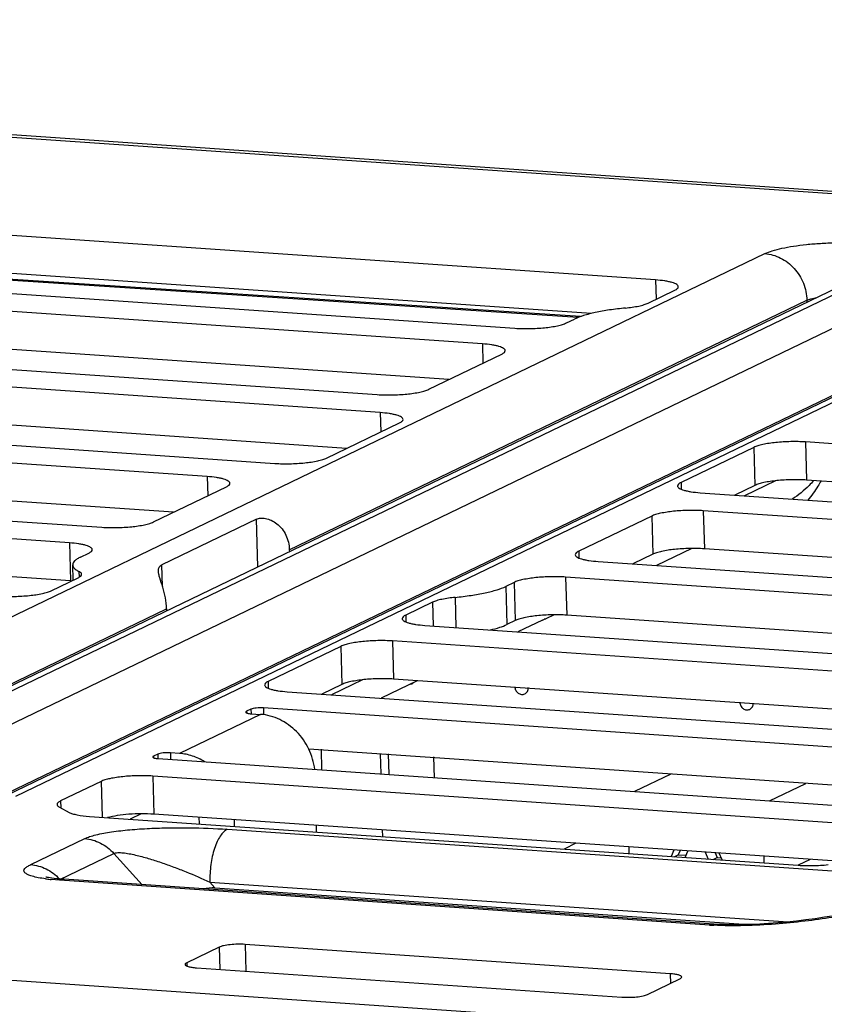
# Paper-space layout '10004234977_1_1' of a CAD drawing. Units: inches. Extents: x 0 to 34, y 0 to 22.
# Drawn here: x 22.3 to 22.9, y 12.4 to 13.1 of the extents above; entities that cross this region are included whole.
import ezdxf

# ---------------------------------------------------------------- set-up
doc = ezdxf.new("R2010")
doc.units = ezdxf.units.IN
doc.header["$LTSCALE"] = 1.87
doc.header["$MEASUREMENT"] = 0
doc.layers.get('0').update_dxf_attribs({"linetype": 'CONTINUOUS'})
doc.layers.add('02___PRT_ALL_AXES', color=7, linetype='CONTINUOUS')
doc.layers.add('ECAD_CN_94244718', color=7, linetype='CONTINUOUS')

psp = doc.layouts.new('10004234977_1_1')

# ---------------------------------------------------------------- linework, layer by layer
at = {"color": 7, "linetype": 'CONTINUOUS'}
for p, q in [((21.05291, 13.10548), (24.56982, 12.86296)), ((24.57547, 12.86413), (21.05855, 13.10666)), ((22.81272, 12.90943), (22.19525, 12.95201)), ((22.07811, 12.53535), (22.89558, 12.92941)), ((22.9976, 12.92237), (22.16476, 12.52091)), ((22.76383, 12.88399), (22.19604, 12.92314)), ((22.98377, 12.91976), (22.15092, 12.51829)), ((22.75393, 12.88095), (22.19816, 12.91728)), ((22.7559, 12.88168), (22.19886, 12.91808)), ((22.2104, 12.51776), (23.04324, 12.91922)), ((22.14235, 12.91172), (22.70613, 12.87284)), ((23.13142, 12.90958), (22.31395, 12.51552)), ((23.14526, 12.91219), (22.32778, 12.51813)), ((22.81272, 12.90943), (22.81312, 12.89483)), ((22.6816, 12.86102), (22.11782, 12.8999)), ((22.807, 12.89188), (22.8273, 12.90167)), ((22.53529, 12.70508), (22.92737, 12.89408)), ((22.92737, 12.89408), (22.92741, 12.89259)), ((22.24218, 12.48243), (23.07502, 12.88389)), ((22.74525, 12.87691), (22.75138, 12.87986)), ((22.65615, 12.83396), (22.11861, 12.87103)), ((22.03807, 12.86146), (22.60185, 12.82258)), ((22.6816, 12.86102), (22.682, 12.84642)), ((22.60416, 12.8089), (21.98669, 12.85148)), ((22.64097, 12.82664), (22.69617, 12.85325)), ((22.57871, 12.78184), (21.98748, 12.82261)), ((21.90695, 12.81304), (22.52442, 12.77046)), ((22.60416, 12.8089), (22.60456, 12.7943)), ((22.47304, 12.76048), (21.90926, 12.79936)), ((22.56354, 12.77452), (22.61874, 12.80113)), ((22.88721, 12.78262), (22.832, 12.75601)), ((22.88721, 12.78262), (22.888, 12.75375)), ((22.92632, 12.78668), (22.92712, 12.75781)), ((23.5438, 12.7441), (22.92632, 12.78668)), ((22.44759, 12.73342), (21.91005, 12.77049)), ((21.82952, 12.76092), (22.3933, 12.72204)), ((22.47304, 12.76048), (22.47344, 12.74588)), ((23.51835, 12.71704), (22.92712, 12.75781)), ((22.43241, 12.72611), (22.48762, 12.75272)), ((22.832, 12.75601), (22.83214, 12.75087)), ((22.888, 12.75375), (22.87282, 12.74643)), ((22.90365, 12.75728), (22.8801, 12.74593)), ((22.36876, 12.71022), (21.80498, 12.7491)), ((22.84658, 12.74824), (23.46406, 12.70566)), ((22.51049, 12.72827), (22.43872, 12.69368)), ((22.51148, 12.6921), (22.51049, 12.72827)), ((22.80978, 12.7305), (22.75457, 12.70389)), ((22.80978, 12.7305), (22.81057, 12.70163)), ((22.84889, 12.73457), (22.84968, 12.7057)), ((23.41267, 12.69569), (22.84889, 12.73457)), ((22.36955, 12.68135), (21.80577, 12.72023)), ((22.36876, 12.71022), (22.36955, 12.68135)), ((22.84009, 12.70596), (22.81336, 12.69308)), ((23.38722, 12.66863), (22.84968, 12.7057)), ((22.3772, 12.6995), (22.38334, 12.70245)), ((22.53529, 12.70508), (22.53533, 12.70359)), ((22.75457, 12.70389), (22.75471, 12.69875)), ((22.81057, 12.70163), (22.79539, 12.69432)), ((22.37151, 12.68196), (22.3712, 12.69351)), ((22.43917, 12.67728), (22.43872, 12.69368)), ((22.76915, 12.69613), (23.33293, 12.65725)), ((22.35498, 12.67399), (22.37528, 12.68378)), ((22.37587, 12.68861), (22.37599, 12.68418)), ((22.74461, 12.6843), (22.7454, 12.65543)), ((23.30839, 12.64542), (22.74461, 12.6843)), ((22.7055, 12.68024), (22.69936, 12.67728)), ((22.69936, 12.67728), (22.70016, 12.64841)), ((22.7055, 12.68024), (22.70629, 12.65137)), ((22.66086, 12.66896), (22.66149, 12.64609)), ((22.64375, 12.66526), (22.62345, 12.65548)), ((22.64375, 12.66526), (22.64424, 12.64728)), ((22.14355, 12.51624), (22.44227, 12.66024)), ((22.44227, 12.66024), (22.44231, 12.65876)), ((22.62345, 12.65548), (22.62359, 12.65034)), ((22.73582, 12.6557), (22.72968, 12.65274)), ((23.30918, 12.61655), (22.7454, 12.65543)), ((18.38103, 12.65094), (24.74176, 12.21231)), ((22.63802, 12.64771), (23.2555, 12.60513)), ((22.70629, 12.65137), (22.70016, 12.64841)), ((22.72696, 12.65176), (22.70849, 12.64285)), ((22.72957, 12.65269), (22.72834, 12.65237)), ((22.72967, 12.65276), (22.72957, 12.65269)), ((22.57437, 12.63182), (22.51917, 12.60521)), ((22.57437, 12.63182), (22.57516, 12.60295)), ((22.61349, 12.63588), (22.61428, 12.60701)), ((23.23096, 12.5933), (22.61349, 12.63588)), ((22.51917, 12.60521), (22.51931, 12.60007)), ((22.57516, 12.60295), (22.55999, 12.59563)), ((22.59082, 12.60648), (22.56727, 12.59513)), ((22.63225, 12.60577), (22.60481, 12.59254)), ((23.20551, 12.56624), (22.61428, 12.60701)), ((22.53374, 12.59744), (23.15122, 12.55486)), ((22.51343, 12.58026), (22.45209, 12.55069)), ((22.50624, 12.58419), (22.50297, 12.58261)), ((22.50297, 12.58261), (22.50301, 12.58136)), ((22.50624, 12.58419), (22.50634, 12.58073)), ((22.50649, 12.58073), (22.51343, 12.58026)), ((22.5157, 12.58517), (22.51584, 12.57994)), ((23.12668, 12.54304), (22.5157, 12.58517)), ((22.4357, 12.55018), (22.43243, 12.54861)), ((22.4357, 12.55018), (22.4358, 12.54673)), ((22.44515, 12.55117), (22.44529, 12.54609)), ((22.45209, 12.55069), (22.44515, 12.55117)), ((23.08274, 12.51725), (22.54999, 12.55399)), ((22.43243, 12.54861), (22.43246, 12.54736)), ((22.43595, 12.54673), (23.02009, 12.50645)), ((22.39266, 12.52944), (22.36199, 12.51465)), ((22.39266, 12.52944), (22.3934, 12.50235)), ((22.43178, 12.5335), (22.43257, 12.50463)), ((22.99556, 12.49462), (22.43178, 12.5335)), ((22.36199, 12.51465), (22.36213, 12.50942)), ((22.36118, 12.50993), (22.36847, 12.50605)), ((22.42298, 12.5049), (22.41465, 12.50088)), ((22.96075, 12.46821), (22.43257, 12.50463)), ((22.38386, 12.503), (22.92079, 12.46598)), ((22.46682, 12.50227), (22.46695, 12.49727)), ((22.4938, 12.49542), (22.49366, 12.50042)), ((22.48831, 12.49323), (22.96032, 12.46068)), ((22.33938, 12.46642), (22.3803, 12.48615)), ((22.36147, 12.45519), (22.4024, 12.47492)), ((22.42371, 12.45123), (22.4024, 12.47492)), ((22.36154, 12.45461), (22.35493, 12.45517)), ((22.85366, 12.42068), (22.36154, 12.45461)), ((22.85691, 12.42135), (22.36478, 12.45529)), ((22.47898, 12.44893), (22.47511, 12.45323)), ((22.47511, 12.45323), (22.91314, 12.42303)), ((22.47898, 12.44893), (22.88313, 12.42106)), ((22.48218, 12.40395), (22.45765, 12.39213)), ((22.48218, 12.40395), (22.48265, 12.38702)), ((22.50174, 12.40599), (22.5023, 12.38567)), ((22.8239, 12.38377), (22.50174, 12.40599)), ((22.45765, 12.39213), (22.45772, 12.38956)), ((22.46493, 12.38824), (22.78709, 12.36603)), ((22.80665, 12.36806), (22.83119, 12.37989)), ((22.8239, 12.38377), (22.8241, 12.37647))]:
    psp.add_line(p, q, dxfattribs=at)
at = {"color": 4, "linetype": 'CONTINUOUS'}
for p, q in [((22.55934, 12.55389), (22.55977, 12.53819)), ((22.60408, 12.55026), (22.60449, 12.53511)), ((22.61092, 12.53466), (22.61049, 12.55036)), ((22.64458, 12.54802), (22.64501, 12.53231)), ((22.60566, 12.49269), (22.6058, 12.4877))]:
    psp.add_line(p, q, dxfattribs=at)
at = {"color": 7, "linetype": 'CONTINUOUS'}
for points in [[(22.36121, 12.45557), (22.35908, 12.45577), (22.35717, 12.45598), (22.35547, 12.4562), (22.35401, 12.45641), (22.35281, 12.45662), (22.35187, 12.45679), (22.35123, 12.45694), (22.35089, 12.45702), (22.35084, 12.45703)], [(22.36478, 12.45529), (22.36354, 12.45538), (22.36121, 12.45557)], [(22.9464, 12.42748), (22.94067, 12.42653), (22.93368, 12.42547), (22.92657, 12.42452), (22.91942, 12.42367), (22.91228, 12.42294), (22.90522, 12.42231), (22.89832, 12.4218), (22.89165, 12.4214), (22.88526, 12.42112), (22.87934, 12.42095), (22.87393, 12.42088), (22.86895, 12.4209), (22.86432, 12.42099), (22.85997, 12.42117), (22.85691, 12.42135)]]:
    psp.add_lwpolyline(points, dxfattribs=at)
for centre, radius, start, end in [((22.36229, 12.57601), 0.10559, 85.7279, 86.0559), ((22.50281, 12.49553), 0.05312, 355.26952, 0.64455), ((22.36754, 12.58458), 0.13002, 262.52604, 262.85505), ((22.37055, 12.60951), 0.15513, 262.89639, 264.22356), ((22.50112, 12.19116), 0.25872, 94.90968, 96.87009), ((22.46148, 12.44846), 0.01751, 356.58543, 1.5414), ((22.86766, 12.62424), 0.20404, 266.06533, 266.95713)]:
    psp.add_arc(centre, radius, start, end, dxfattribs=at)
for points, knots in [([(22.89558, 12.92941), (22.89736, 12.93026), (22.90159, 12.9318), (22.90881, 12.93363), (22.91747, 12.93519), (22.92723, 12.93642), (22.93774, 12.93726), (22.94858, 12.93769), (22.95934, 12.93767), (22.96962, 12.93722), (22.97902, 12.93636), (22.98718, 12.93512), (22.99304, 12.93374), (22.99685, 12.93243), (22.99904, 12.93145), (23.00074, 12.93042), (23.00194, 12.92933), (23.00265, 12.92816), (23.00273, 12.92689), (23.00218, 12.92566), (23.00111, 12.9245), (22.99955, 12.92337), (22.9983, 12.92271), (22.9976, 12.92237)], [0, 0, 0, 0, 0.050105, 0.113743, 0.188979, 0.273222, 0.363448, 0.456361, 0.548548, 0.636627, 0.717398, 0.787999, 0.846085, 0.869923, 0.890148, 0.906811, 0.920192, 0.931012, 0.940714, 0.951253, 0.964184, 0.980323, 1, 1, 1, 1]), ([(22.89558, 12.92941), (22.89969, 12.92912), (22.9059, 12.92731), (22.91304, 12.92276), (22.91946, 12.91678), (22.92537, 12.90726), (22.92725, 12.89846), (22.92737, 12.89408)], [0, 0, 0, 0, 0.238874, 0.363078, 0.489632, 0.745604, 1, 1, 1, 1]), ([(22.82997, 12.90433), (22.82995, 12.90502), (22.82886, 12.90606), (22.82714, 12.90688), (22.8251, 12.90759), (22.82259, 12.90819), (22.81843, 12.90894), (22.81507, 12.90927), (22.81272, 12.90943)], [0, 0, 0, 0, 0.112448, 0.202351, 0.317528, 0.457212, 0.619446, 1, 1, 1, 1]), ([(22.8273, 12.90167), (22.8277, 12.90186), (22.82842, 12.90225), (22.82945, 12.90301), (22.82998, 12.90383), (22.82997, 12.90433)], [0, 0, 0, 0, 0.342964, 0.617527, 1, 1, 1, 1]), ([(22.92737, 12.89408), (22.92835, 12.89455), (22.93078, 12.89534), (22.93326, 12.89586), (22.93468, 12.89611)], [0, 0, 0, 0, 0.429255, 1, 1, 1, 1]), ([(22.78989, 12.88818), (22.78584, 12.88778), (22.77819, 12.88686), (22.76758, 12.88498), (22.75873, 12.88277), (22.75355, 12.88091), (22.75138, 12.87986)], [0, 0, 0, 0, 0.30852, 0.5843, 0.817303, 1, 1, 1, 1]), ([(22.78989, 12.88818), (22.79329, 12.88852), (22.79805, 12.88917), (22.80373, 12.89059), (22.80604, 12.89142), (22.807, 12.89188)], [0, 0, 0, 0, 0.584205, 0.81726, 1, 1, 1, 1]), ([(22.70613, 12.87284), (22.70986, 12.87259), (22.7174, 12.87244), (22.72823, 12.87307), (22.73659, 12.87426), (22.74209, 12.87565), (22.74431, 12.87646), (22.74525, 12.87691)], [0, 0, 0, 0, 0.283155, 0.570827, 0.821294, 0.921277, 1, 1, 1, 1]), ([(22.69884, 12.85591), (22.69883, 12.85661), (22.69774, 12.85765), (22.69602, 12.85847), (22.69397, 12.85917), (22.69147, 12.85978), (22.6873, 12.86052), (22.68395, 12.86086), (22.6816, 12.86102)], [0, 0, 0, 0, 0.112448, 0.202351, 0.317528, 0.457212, 0.619446, 1, 1, 1, 1]), ([(22.69617, 12.85325), (22.69658, 12.85345), (22.69729, 12.85384), (22.69833, 12.8546), (22.69886, 12.85541), (22.69884, 12.85591)], [0, 0, 0, 0, 0.342964, 0.617527, 1, 1, 1, 1]), ([(22.60185, 12.82258), (22.60558, 12.82232), (22.61313, 12.82218), (22.62395, 12.8228), (22.63231, 12.82399), (22.63781, 12.82538), (22.64003, 12.82619), (22.64097, 12.82664)], [0, 0, 0, 0, 0.283155, 0.570827, 0.821294, 0.921277, 1, 1, 1, 1]), ([(22.62141, 12.80379), (22.62139, 12.80449), (22.62031, 12.80553), (22.61859, 12.80635), (22.61654, 12.80705), (22.61404, 12.80766), (22.60987, 12.8084), (22.60652, 12.80874), (22.60416, 12.8089)], [0, 0, 0, 0, 0.112448, 0.202351, 0.317528, 0.457212, 0.619446, 1, 1, 1, 1]), ([(22.61874, 12.80113), (22.61915, 12.80133), (22.61986, 12.80172), (22.62089, 12.80248), (22.62143, 12.8033), (22.62141, 12.80379)], [0, 0, 0, 0, 0.342964, 0.617527, 1, 1, 1, 1]), ([(22.92632, 12.78668), (22.9226, 12.78694), (22.91505, 12.78709), (22.90423, 12.78646), (22.89587, 12.78527), (22.89037, 12.78388), (22.88815, 12.78307), (22.88721, 12.78262)], [0, 0, 0, 0, 0.283155, 0.570827, 0.821294, 0.921277, 1, 1, 1, 1]), ([(22.52442, 12.77046), (22.52815, 12.7702), (22.53569, 12.77006), (22.54652, 12.77069), (22.55488, 12.77187), (22.56037, 12.77326), (22.5626, 12.77407), (22.56354, 12.77452)], [0, 0, 0, 0, 0.283155, 0.570827, 0.821294, 0.921277, 1, 1, 1, 1]), ([(22.49029, 12.75538), (22.49027, 12.75608), (22.48918, 12.75711), (22.48746, 12.75793), (22.48542, 12.75864), (22.48291, 12.75925), (22.47874, 12.75999), (22.47539, 12.76032), (22.47304, 12.76048)], [0, 0, 0, 0, 0.112448, 0.202351, 0.317528, 0.457212, 0.619446, 1, 1, 1, 1]), ([(22.92712, 12.75781), (22.92339, 12.75807), (22.91584, 12.75822), (22.90502, 12.75759), (22.89666, 12.7564), (22.89116, 12.75501), (22.88894, 12.7542), (22.888, 12.75375)], [0, 0, 0, 0, 0.283155, 0.570827, 0.821294, 0.921277, 1, 1, 1, 1]), ([(22.48762, 12.75272), (22.48802, 12.75291), (22.48873, 12.7533), (22.48977, 12.75406), (22.4903, 12.75488), (22.49029, 12.75538)], [0, 0, 0, 0, 0.342964, 0.617527, 1, 1, 1, 1]), ([(22.832, 12.75601), (22.8316, 12.75582), (22.83089, 12.75542), (22.82985, 12.75467), (22.82932, 12.75385), (22.82933, 12.75335)], [0, 0, 0, 0, 0.342964, 0.617527, 1, 1, 1, 1]), ([(22.82933, 12.75335), (22.82935, 12.75265), (22.83044, 12.75162), (22.83216, 12.75079), (22.8342, 12.75009), (22.83671, 12.74948), (22.84088, 12.74874), (22.84423, 12.74841), (22.84658, 12.74824)], [0, 0, 0, 0, 0.112448, 0.202351, 0.317528, 0.457212, 0.619446, 1, 1, 1, 1]), ([(22.93258, 12.75742), (22.93141, 12.75614), (22.92647, 12.75099), (22.92092, 12.7464), (22.9164, 12.74342)], [0, 0, 0, 0, 0.241854, 1, 1, 1, 1]), ([(22.93796, 12.75705), (22.93725, 12.75579), (22.93427, 12.75076), (22.93084, 12.74599), (22.928, 12.74263)], [0, 0, 0, 0, 0.247259, 1, 1, 1, 1]), ([(22.51049, 12.72827), (22.5114, 12.72871), (22.5137, 12.72919), (22.51751, 12.72887), (22.52181, 12.72745), (22.52769, 12.72382), (22.53349, 12.71633), (22.53519, 12.70885), (22.53529, 12.70508)], [0, 0, 0, 0, 0.078262, 0.176677, 0.2938, 0.425102, 0.707857, 1, 1, 1, 1]), ([(22.84889, 12.73457), (22.84516, 12.73482), (22.83762, 12.73497), (22.82679, 12.73434), (22.81843, 12.73315), (22.81294, 12.73176), (22.81071, 12.73095), (22.80978, 12.7305)], [0, 0, 0, 0, 0.283155, 0.570827, 0.821294, 0.921277, 1, 1, 1, 1]), ([(22.3933, 12.72204), (22.39702, 12.72179), (22.40457, 12.72164), (22.41539, 12.72227), (22.42375, 12.72346), (22.42925, 12.72485), (22.43147, 12.72566), (22.43241, 12.72611)], [0, 0, 0, 0, 0.283155, 0.570827, 0.821294, 0.921277, 1, 1, 1, 1]), ([(22.38601, 12.70511), (22.38599, 12.70581), (22.3849, 12.70685), (22.38318, 12.70767), (22.38114, 12.70837), (22.37863, 12.70898), (22.37446, 12.70972), (22.37111, 12.71006), (22.36876, 12.71022)], [0, 0, 0, 0, 0.112448, 0.202351, 0.317528, 0.457212, 0.619446, 1, 1, 1, 1]), ([(22.84968, 12.7057), (22.84596, 12.70595), (22.83841, 12.7061), (22.82758, 12.70547), (22.81922, 12.70428), (22.81373, 12.70289), (22.8115, 12.70208), (22.81057, 12.70163)], [0, 0, 0, 0, 0.283155, 0.570827, 0.821294, 0.921277, 1, 1, 1, 1]), ([(22.3772, 12.6995), (22.3763, 12.69906), (22.3747, 12.6982), (22.37274, 12.69672), (22.37149, 12.69518), (22.37118, 12.69403), (22.3712, 12.69351)], [0, 0, 0, 0, 0.340191, 0.612487, 0.825308, 1, 1, 1, 1]), ([(22.38334, 12.70245), (22.38374, 12.70265), (22.38445, 12.70304), (22.38549, 12.7038), (22.38602, 12.70461), (22.38601, 12.70511)], [0, 0, 0, 0, 0.342964, 0.617527, 1, 1, 1, 1]), ([(22.75457, 12.70389), (22.75417, 12.7037), (22.75346, 12.70331), (22.75242, 12.70255), (22.75189, 12.70173), (22.7519, 12.70123)], [0, 0, 0, 0, 0.342964, 0.617527, 1, 1, 1, 1]), ([(22.7519, 12.70123), (22.75192, 12.70053), (22.75301, 12.6995), (22.75473, 12.69868), (22.75677, 12.69797), (22.75928, 12.69736), (22.76345, 12.69662), (22.7668, 12.69629), (22.76915, 12.69613)], [0, 0, 0, 0, 0.112448, 0.202351, 0.317528, 0.457212, 0.619446, 1, 1, 1, 1]), ([(22.3712, 12.69351), (22.37121, 12.69307), (22.37147, 12.69212), (22.37245, 12.69085), (22.37395, 12.68965), (22.37518, 12.68896), (22.37587, 12.68861)], [0, 0, 0, 0, 0.186251, 0.403574, 0.671686, 1, 1, 1, 1]), ([(22.43611, 12.68897), (22.43608, 12.68995), (22.4363, 12.69146), (22.43751, 12.69297), (22.4383, 12.69347), (22.43872, 12.69368)], [0, 0, 0, 0, 0.515995, 0.750394, 1, 1, 1, 1]), ([(22.37528, 12.68378), (22.37568, 12.68397), (22.37639, 12.68436), (22.37743, 12.68512), (22.37796, 12.68594), (22.37795, 12.68644)], [0, 0, 0, 0, 0.342979, 0.617523, 1, 1, 1, 1]), ([(22.37795, 12.68644), (22.37794, 12.68663), (22.37779, 12.68718), (22.37705, 12.68796), (22.37631, 12.68839), (22.37587, 12.68861)], [0, 0, 0, 0, 0.186624, 0.530126, 1, 1, 1, 1]), ([(22.44227, 12.66024), (22.4422, 12.66303), (22.44156, 12.66858), (22.43957, 12.67634), (22.43756, 12.68222), (22.43642, 12.68634), (22.43613, 12.68815), (22.43611, 12.68897)], [0, 0, 0, 0, 0.284418, 0.565215, 0.814357, 0.91629, 1, 1, 1, 1]), ([(22.74461, 12.6843), (22.74089, 12.68456), (22.73334, 12.6847), (22.72251, 12.68407), (22.71415, 12.68289), (22.70866, 12.68149), (22.70643, 12.68069), (22.7055, 12.68024)], [0, 0, 0, 0, 0.283155, 0.570827, 0.821294, 0.921277, 1, 1, 1, 1]), ([(22.66086, 12.66896), (22.66491, 12.66936), (22.67255, 12.67029), (22.68317, 12.67216), (22.69202, 12.67437), (22.6972, 12.67623), (22.69936, 12.67728)], [0, 0, 0, 0, 0.30852, 0.5843, 0.817303, 1, 1, 1, 1]), ([(22.31586, 12.66993), (22.31959, 12.66967), (22.32714, 12.66952), (22.33796, 12.67015), (22.34632, 12.67134), (22.35182, 12.67273), (22.35404, 12.67354), (22.35498, 12.67399)], [0, 0, 0, 0, 0.283155, 0.570827, 0.821294, 0.921277, 1, 1, 1, 1]), ([(22.66086, 12.66896), (22.65745, 12.66862), (22.6527, 12.66797), (22.64701, 12.66655), (22.64471, 12.66573), (22.64375, 12.66526)], [0, 0, 0, 0, 0.584205, 0.81726, 1, 1, 1, 1]), ([(22.62345, 12.65548), (22.62304, 12.65528), (22.62233, 12.65489), (22.62129, 12.65413), (22.62076, 12.65331), (22.62078, 12.65282)], [0, 0, 0, 0, 0.342964, 0.617527, 1, 1, 1, 1]), ([(22.7454, 12.65543), (22.74168, 12.65569), (22.73413, 12.65583), (22.72331, 12.6552), (22.71495, 12.65402), (22.70945, 12.65262), (22.70723, 12.65182), (22.70629, 12.65137)], [0, 0, 0, 0, 0.283155, 0.570827, 0.821294, 0.921277, 1, 1, 1, 1]), ([(22.62078, 12.65282), (22.62079, 12.65212), (22.62188, 12.65108), (22.6236, 12.65026), (22.62565, 12.64956), (22.62815, 12.64895), (22.63232, 12.64821), (22.63567, 12.64787), (22.63802, 12.64771)], [0, 0, 0, 0, 0.112448, 0.202351, 0.317528, 0.457212, 0.619446, 1, 1, 1, 1]), ([(22.68776, 12.64428), (22.6901, 12.64485), (22.69431, 12.64601), (22.6984, 12.64756), (22.70016, 12.64841)], [0, 0, 0, 0, 0.553316, 1, 1, 1, 1]), ([(22.72696, 12.65176), (22.72735, 12.65194), (22.72802, 12.65225), (22.72881, 12.65257), (22.72926, 12.65271), (22.72948, 12.65276), (22.72959, 12.65278), (22.72967, 12.65278), (22.72967, 12.65276)], [0, 0, 0, 0, 0.446349, 0.758879, 0.865578, 0.94026, 0.984093, 1, 1, 1, 1]), ([(22.61349, 12.63588), (22.60976, 12.63614), (22.60222, 12.63629), (22.59139, 12.63566), (22.58303, 12.63447), (22.57753, 12.63308), (22.57531, 12.63227), (22.57437, 12.63182)], [0, 0, 0, 0, 0.283155, 0.570827, 0.821294, 0.921277, 1, 1, 1, 1]), ([(22.51917, 12.60521), (22.51876, 12.60502), (22.51805, 12.60463), (22.51702, 12.60387), (22.51648, 12.60305), (22.5165, 12.60255)], [0, 0, 0, 0, 0.342964, 0.617527, 1, 1, 1, 1]), ([(22.5165, 12.60255), (22.51652, 12.60185), (22.5176, 12.60082), (22.51932, 12.59999), (22.52137, 12.59929), (22.52387, 12.59868), (22.52804, 12.59794), (22.53139, 12.59761), (22.53374, 12.59744)], [0, 0, 0, 0, 0.112448, 0.202351, 0.317528, 0.457212, 0.619446, 1, 1, 1, 1]), ([(22.61428, 12.60701), (22.61055, 12.60727), (22.60301, 12.60742), (22.59218, 12.60679), (22.58382, 12.6056), (22.57833, 12.60421), (22.5761, 12.6034), (22.57516, 12.60295)], [0, 0, 0, 0, 0.283155, 0.570827, 0.821294, 0.921277, 1, 1, 1, 1]), ([(22.50297, 12.58261), (22.50287, 12.58256), (22.50261, 12.58243), (22.50232, 12.58217), (22.50233, 12.58197)], [0, 0, 0, 0, 0.348404, 1, 1, 1, 1]), ([(22.50233, 12.58197), (22.50233, 12.5818), (22.50274, 12.58142), (22.50413, 12.58098), (22.50548, 12.5808), (22.50649, 12.58073)], [0, 0, 0, 0, 0.112625, 0.3175, 1, 1, 1, 1]), ([(22.5157, 12.58517), (22.51388, 12.58529), (22.51124, 12.58524), (22.50809, 12.58479), (22.50676, 12.58444), (22.50624, 12.58419)], [0, 0, 0, 0, 0.570769, 0.821427, 1, 1, 1, 1]), ([(22.55456, 12.53855), (22.55392, 12.54389), (22.55081, 12.55441), (22.54297, 12.56559), (22.53487, 12.57254), (22.52601, 12.57782), (22.51844, 12.57991), (22.51343, 12.58026)], [0, 0, 0, 0, 0.255681, 0.511356, 0.637469, 0.761278, 1, 1, 1, 1]), ([(22.44515, 12.55117), (22.44334, 12.55129), (22.4407, 12.55124), (22.43755, 12.55078), (22.43622, 12.55043), (22.4357, 12.55018)], [0, 0, 0, 0, 0.570769, 0.821427, 1, 1, 1, 1]), ([(22.47113, 12.54432), (22.46824, 12.54614), (22.4621, 12.5491), (22.45541, 12.55046), (22.45209, 12.55069)], [0, 0, 0, 0, 0.507245, 1, 1, 1, 1]), ([(22.43243, 12.54861), (22.43233, 12.54856), (22.43207, 12.54842), (22.43178, 12.54817), (22.43178, 12.54796)], [0, 0, 0, 0, 0.348404, 1, 1, 1, 1]), ([(22.43178, 12.54796), (22.43179, 12.5478), (22.4322, 12.54741), (22.43358, 12.54697), (22.43493, 12.5468), (22.43595, 12.54673)], [0, 0, 0, 0, 0.112625, 0.3175, 1, 1, 1, 1]), ([(22.43178, 12.5335), (22.42805, 12.53376), (22.4205, 12.5339), (22.40968, 12.53327), (22.40132, 12.53209), (22.39582, 12.5307), (22.3936, 12.52989), (22.39266, 12.52944)], [0, 0, 0, 0, 0.283155, 0.570827, 0.821294, 0.921277, 1, 1, 1, 1]), ([(22.36199, 12.51465), (22.36159, 12.51446), (22.36088, 12.51407), (22.35984, 12.51331), (22.35931, 12.51249), (22.35932, 12.51199)], [0, 0, 0, 0, 0.342964, 0.617527, 1, 1, 1, 1]), ([(22.35932, 12.51199), (22.35933, 12.51181), (22.35946, 12.51129), (22.36012, 12.51055), (22.36079, 12.51014), (22.36118, 12.50993)], [0, 0, 0, 0, 0.190722, 0.53567, 1, 1, 1, 1]), ([(22.36847, 12.50605), (22.36927, 12.50562), (22.37128, 12.50488), (22.37639, 12.50368), (22.38073, 12.50322), (22.38386, 12.503)], [0, 0, 0, 0, 0.173707, 0.402927, 1, 1, 1, 1]), ([(22.43257, 12.50463), (22.42949, 12.50484), (22.42321, 12.50501), (22.41396, 12.50466), (22.40536, 12.50374), (22.4, 12.50271), (22.39762, 12.50206)], [0, 0, 0, 0, 0.263164, 0.535467, 0.789471, 1, 1, 1, 1]), ([(22.3803, 12.48615), (22.3815, 12.48673), (22.38429, 12.48778), (22.39105, 12.48965), (22.40124, 12.49145), (22.41479, 12.49298), (22.42942, 12.49395), (22.44442, 12.49443), (22.46409, 12.49446), (22.47872, 12.49389), (22.48831, 12.49323)], [0, 0, 0, 0, 0.036687, 0.082013, 0.193017, 0.321324, 0.457844, 0.596917, 0.73509, 1, 1, 1, 1]), ([(22.48831, 12.49323), (22.4873, 12.49275), (22.48528, 12.49121), (22.48273, 12.48796), (22.48042, 12.4837), (22.47767, 12.47654), (22.47547, 12.46627), (22.47499, 12.45764), (22.47511, 12.45323)], [0, 0, 0, 0, 0.077145, 0.170902, 0.282087, 0.409057, 0.696628, 1, 1, 1, 1]), ([(22.3803, 12.48615), (22.38441, 12.48586), (22.39274, 12.48345), (22.39952, 12.47812), (22.4024, 12.47492)], [0, 0, 0, 0, 0.48892, 1, 1, 1, 1]), ([(22.4024, 12.47492), (22.4028, 12.47511), (22.40377, 12.47539), (22.40612, 12.47563), (22.40957, 12.47542), (22.41404, 12.47474), (22.42043, 12.47338), (22.42851, 12.47117), (22.43816, 12.46807), (22.44768, 12.46467), (22.46005, 12.45986), (22.46915, 12.45595), (22.47511, 12.45323)], [0, 0, 0, 0, 0.017437, 0.039106, 0.091984, 0.152268, 0.216035, 0.347543, 0.480333, 0.612576, 0.743536, 1, 1, 1, 1]), ([(22.35062, 12.45567), (22.34877, 12.45591), (22.34536, 12.45643), (22.34081, 12.45745), (22.33769, 12.4585), (22.33588, 12.4595), (22.33498, 12.46022), (22.33442, 12.461), (22.33417, 12.46213), (22.33477, 12.46327), (22.33572, 12.46421), (22.33717, 12.46529), (22.33845, 12.46597), (22.33938, 12.46642)], [0, 0, 0, 0, 0.221244, 0.408621, 0.553544, 0.608824, 0.653269, 0.688951, 0.719818, 0.786071, 0.828707, 0.878698, 1, 1, 1, 1]), ([(22.33938, 12.46642), (22.34339, 12.46614), (22.35155, 12.46382), (22.35823, 12.45869), (22.36109, 12.4556)], [0, 0, 0, 0, 0.489092, 1, 1, 1, 1]), ([(22.92079, 12.46598), (22.92452, 12.46572), (22.93206, 12.46558), (22.93959, 12.46601), (22.94337, 12.4664)], [0, 0, 0, 0, 0.496043, 1, 1, 1, 1]), ([(22.36154, 12.45461), (22.3618, 12.45474), (22.36283, 12.45517), (22.36397, 12.45535), (22.36478, 12.45529)], [0, 0, 0, 0, 0.263843, 1, 1, 1, 1]), ([(22.94664, 12.42644), (22.93974, 12.42532), (22.92538, 12.42333), (22.90316, 12.42119), (22.88012, 12.42001), (22.86455, 12.42007), (22.85683, 12.42048)], [0, 0, 0, 0, 0.232556, 0.482249, 0.742862, 1, 1, 1, 1]), ([(22.85366, 12.42068), (22.85392, 12.4208), (22.85495, 12.42123), (22.85609, 12.42141), (22.85691, 12.42135)], [0, 0, 0, 0, 0.263844, 1, 1, 1, 1]), ([(22.50174, 12.40599), (22.49987, 12.40611), (22.4961, 12.40619), (22.49069, 12.40587), (22.48651, 12.40528), (22.48376, 12.40458), (22.48265, 12.40418), (22.48218, 12.40395)], [0, 0, 0, 0, 0.283153, 0.570827, 0.821294, 0.921276, 1, 1, 1, 1]), ([(22.45765, 12.39213), (22.45728, 12.39195), (22.45671, 12.39166), (22.4563, 12.39105), (22.45631, 12.3908)], [0, 0, 0, 0, 0.616776, 1, 1, 1, 1]), ([(22.45631, 12.3908), (22.45632, 12.39045), (22.45686, 12.38993), (22.45772, 12.38952), (22.45922, 12.389), (22.46165, 12.38854), (22.46376, 12.38833), (22.46493, 12.38824)], [0, 0, 0, 0, 0.112467, 0.202385, 0.31758, 0.619379, 1, 1, 1, 1]), ([(22.83252, 12.38122), (22.83251, 12.38157), (22.83197, 12.38208), (22.83111, 12.38249), (22.82961, 12.38301), (22.82718, 12.38347), (22.82508, 12.38369), (22.8239, 12.38377)], [0, 0, 0, 0, 0.112467, 0.202385, 0.31758, 0.619379, 1, 1, 1, 1]), ([(22.83119, 12.37989), (22.83155, 12.38006), (22.83213, 12.38036), (22.83253, 12.38097), (22.83252, 12.38122)], [0, 0, 0, 0, 0.616776, 1, 1, 1, 1]), ([(22.78709, 12.36603), (22.78896, 12.3659), (22.79273, 12.36583), (22.79814, 12.36614), (22.80232, 12.36673), (22.80507, 12.36743), (22.80618, 12.36783), (22.80665, 12.36806)], [0, 0, 0, 0, 0.283153, 0.570827, 0.821294, 0.921276, 1, 1, 1, 1])]:
    psp.add_open_spline(points, degree=3, knots=knots, dxfattribs=at)
at = {"layer": '02___PRT_ALL_AXES', "color": 7, "linetype": 'CONTINUOUS'}
for centre, radius, start, end in [((22.62642, 12.60752), 0.00442, 279.52537, 295.73081), ((22.62637, 12.6076), 0.00451, 295.85573, 310.88102)]:
    psp.add_arc(centre, radius, start, end, dxfattribs=at)
for points, knots in [([(22.70606, 12.60126), (22.70609, 12.60032), (22.7066, 12.59843), (22.70817, 12.5966), (22.70979, 12.5957), (22.7111, 12.59537), (22.71241, 12.59539), (22.71324, 12.59565), (22.71362, 12.59584)], [0, 0, 0, 0, 0.258941, 0.517316, 0.642848, 0.764702, 0.883396, 1, 1, 1, 1]), ([(22.71362, 12.59584), (22.71403, 12.59604), (22.71481, 12.59657), (22.71568, 12.59771), (22.7162, 12.59907), (22.7163, 12.60006), (22.71629, 12.60055)], [0, 0, 0, 0, 0.240712, 0.486459, 0.740544, 1, 1, 1, 1]), ([(22.87653, 12.58951), (22.87656, 12.58857), (22.87707, 12.58669), (22.87864, 12.58485), (22.88026, 12.58395), (22.88157, 12.58363), (22.88288, 12.58365), (22.88371, 12.58391), (22.88409, 12.58409)], [0, 0, 0, 0, 0.258941, 0.517316, 0.642848, 0.764702, 0.883396, 1, 1, 1, 1]), ([(22.88409, 12.58409), (22.8845, 12.58429), (22.88528, 12.58483), (22.88615, 12.58596), (22.88667, 12.58733), (22.88678, 12.58831), (22.88676, 12.58881)], [0, 0, 0, 0, 0.240712, 0.486459, 0.740544, 1, 1, 1, 1])]:
    psp.add_open_spline(points, degree=3, knots=knots, dxfattribs=at)
at = {"layer": 'ECAD_CN_94244718', "color": 7, "linetype": 'CONTINUOUS'}
for p, q in [((22.82423, 12.53508), (22.79678, 12.52185)), ((22.89906, 12.51479), (22.9265, 12.52802)), ((22.75243, 12.48257), (22.74339, 12.47821)), ((22.79275, 12.47481), (22.79261, 12.4798)), ((22.82652, 12.47746), (22.82449, 12.47262)), ((22.83127, 12.47713), (22.82994, 12.47394)), ((22.83523, 12.47188), (22.83725, 12.47672)), ((22.85026, 12.47582), (22.85256, 12.47068)), ((22.85795, 12.47529), (22.85947, 12.47191)), ((22.8633, 12.46994), (22.861, 12.47508)), ((22.82685, 12.47246), (22.82994, 12.47394)), ((22.82994, 12.47394), (22.83592, 12.47353)), ((22.85638, 12.47042), (22.85947, 12.47191)), ((22.85947, 12.47191), (22.86251, 12.4717)), ((22.89504, 12.46775), (22.8949, 12.47275)), ((22.92973, 12.47034), (22.92077, 12.46603))]:
    psp.add_line(p, q, dxfattribs=at)

doc.saveas('drawing.dxf')
